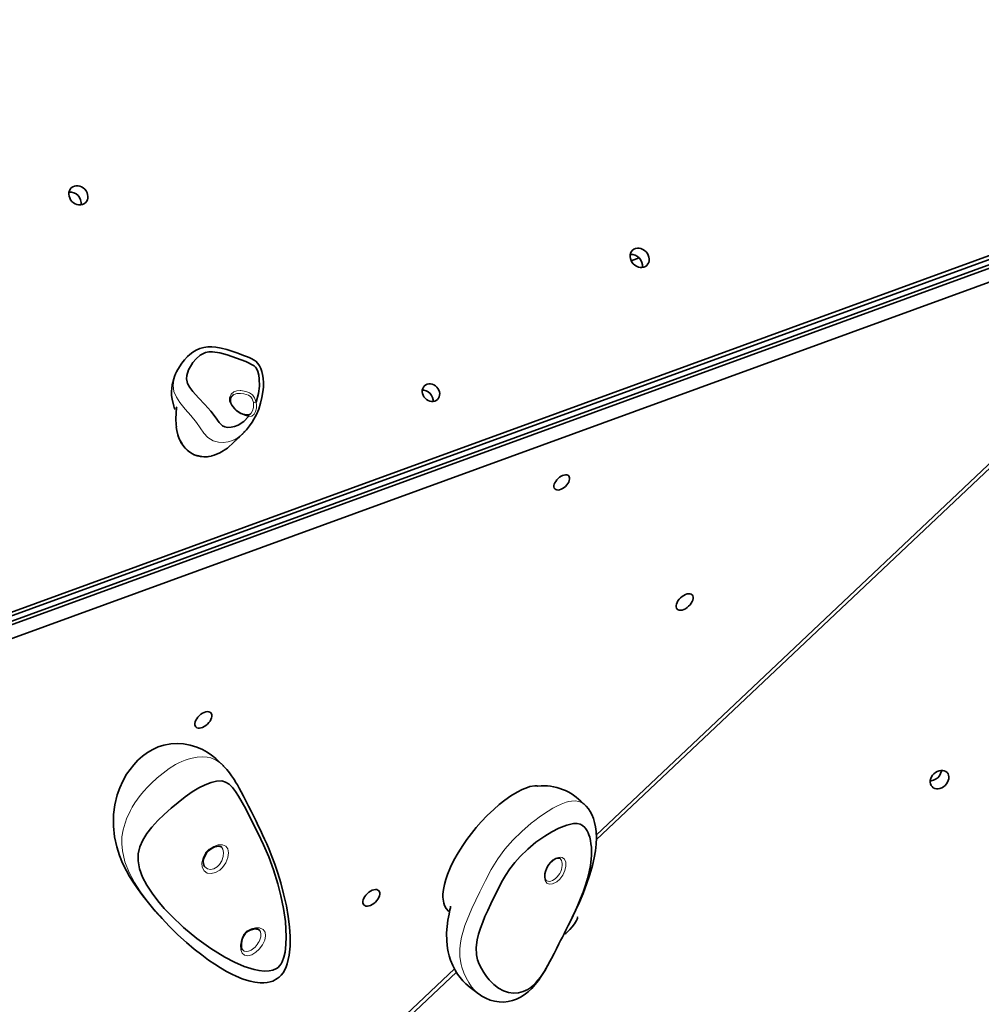
# Model space of a CAD drawing. Units: millimetres. Extents: x -64227 to 9800, y -6179 to 4283.
# Drawn here: x 5795 to 6353, y -1233 to -662 of the extents above; entities that cross this region are included whole.
import ezdxf

# ---------------------------------------------------------------- set-up
doc = ezdxf.new("R2010")
doc.units = ezdxf.units.MM
doc.header["$LTSCALE"] = 1000
doc.layers.add('1 EQUIPMENT', color=7, linetype='Continuous', lineweight=18)

# ---------------------------------------------------------------- blocks, each defined once
blk = doc.blocks.new('Bouldering Titan')
at = {"layer": '1 EQUIPMENT', "lineweight": 35}
for points in [[(4901.27, -203.75), (5693.24, -1042.64), (5697.09, -1039.02), (6455.79, -762.47), (6451.95, -766.12), (5693.24, -1042.64), (5697.09, -1039.02), (6455.79, -762.47), (6408.29, -655.92), (6455.79, -762.47), (6451.95, -766.12), (5693.24, -1042.64), (4901.27, -203.75)], [(6453.94, -764.22), (6455.56, -767.89), (5692.82, -1045.92)], [(6458.86, -776.83), (6453.22, -770.85), (5694.3, -1047.47), (5699.94, -1053.47)], [(5694.3, -1047.47), (5421.37, -1680.49), (5427.01, -1686.47), (5699.94, -1053.47), (6458.86, -776.83), (6461.56, -820.94), (6129.4, -1134.55)], [(6129.43, -1137.34), (6462.07, -823.31), (6460.66, -821.81)], [(5925.04, -900.9), (5926.38, -899.52), (5928.22, -897.23), (5929.75, -894.95), (5930.74, -893.3), (5932.15, -890.54), (5933.47, -887.39), (5934.55, -884.09), (5935.38, -880.65), (5935.93, -877.49), (5936.21, -874.74), (5936.28, -872.11), (5936.1, -869.57), (5935.75, -867.3), (5935.31, -865.53), (5934.71, -863.86), (5933.9, -862.29), (5932.91, -860.89), (5931.73, -859.68), (5930.51, -858.78), (5929.49, -858.2), (5927.9, -857.44), (5926.42, -856.87), (5925.25, -856.48), (5923.76, -855.92), (5921.36, -855.04), (5918.5, -853.98), (5914.92, -852.87), (5911.66, -852.02), (5908.55, -851.51), (5906.31, -851.35), (5904.04, -851.4), (5901.71, -851.74), (5899.41, -852.37), (5897.23, -853.29), (5895.18, -854.47), (5893.49, -855.8), (5892.17, -857), (5890.45, -858.81), (5888.94, -860.77), (5887.49, -862.92), (5886.04, -865.39), (5885.97, -865.6)], [(5932.01, -883.35), (5933.32, -878.43), (5933.86, -874.21), (5933.79, -869.84), (5933.53, -867.77), (5933, -865.71), (5932.22, -863.91), (5931.59, -863.1), (5930.79, -862.43), (5925.94, -859.84), (5920.63, -857.82), (5915.15, -856.03), (5910.91, -854.81), (5906.61, -854.19), (5904.58, -854.24), (5902.62, -854.65), (5900.97, -855.32), (5899.49, -856.22), (5897.17, -858.2), (5895.32, -860.44), (5894.42, -861.71), (5892.73, -864.74), (5891.76, -867.97), (5891.67, -869.8), (5891.94, -871.65), (5892.24, -872.5), (5893.49, -874.88), (5895.22, -877.14), (5898.62, -880.9), (5902.24, -884.72), (5905.78, -888.73), (5908.2, -891.92), (5910.56, -895.16), (5911.66, -896.43), (5912.5, -897.12), (5913.77, -897.69), (5915.39, -898.02), (5917.49, -897.99), (5919.45, -897.58), (5921.66, -896.7), (5924.85, -894.57), (5927.64, -891.67)], [(5885.85, -865.83), (5885.29, -866.94), (5884.63, -868.53), (5884.18, -869.78), (5883.22, -873.31), (5882.87, -877.24), (5882.96, -879.45), (5883.22, -881.58), (5884.16, -885.64), (5884.42, -886.54), (5884.53, -886.89), (5884.63, -887.17), (5884.85, -887.47), (5884.97, -887.47)], [(5885.89, -865.85), (5886.01, -865.62)], [(5928.69, -890.23), (5928.54, -890.37), (5927.94, -890.7), (5927.18, -890.84), (5926.88, -890.83), (5926.33, -890.81), (5925.36, -890.63), (5924.21, -890.28), (5923.01, -889.71), (5921.8, -889.03), (5920.63, -888.2), (5919.56, -887.23), (5918.62, -886.19), (5917.88, -885.15), (5917.33, -884.04), (5917.05, -882.94), (5917.05, -881.8), (5917.35, -880.77), (5917.9, -879.85), (5918.64, -879.2), (5918.82, -879.11)], [(5918.92, -879.11), (5918.23, -879.64)], [(5885.97, -886.03), (5885.85, -886.57), (5885.32, -893.03), (5885.52, -896.47), (5885.71, -897.69)], [(5885.59, -897.81), (5885.92, -899.86), (5886.56, -902.33), (5887.4, -904.6), (5888.41, -906.7), (5889.48, -908.43), (5890.88, -910.16), (5892.41, -911.64), (5894.11, -912.89), (5895.96, -913.88), (5897.79, -914.57), (5899.66, -914.95), (5901.69, -915.13), (5903.75, -915.08), (5905.92, -914.73), (5906.12, -914.69)], [(5919.68, -905.87), (5919.66, -905.87), (5919.72, -905.84), (5919.95, -905.62), (5920.47, -905.15), (5921.22, -904.46), (5922.31, -903.47), (5923.7, -902.15), (5924.83, -901.09), (5925.29, -900.65)], [(5925.5, -900.33), (5925.01, -900.84)], [(5906.24, -914.53), (5907.72, -914.21), (5911.02, -912.87), (5915.32, -910.16), (5919.12, -906.56), (5919.54, -906.03)], [(5912.8, -1094.14), (5912.54, -1093.88), (5910.44, -1091.87), (5908.55, -1090.23), (5906.08, -1088.25), (5903.58, -1086.57), (5900.86, -1085), (5897.54, -1083.54), (5893.65, -1082.39), (5889.84, -1081.74), (5886.26, -1081.53), (5882.46, -1081.72), (5878.39, -1082.45), (5875.21, -1083.45), (5871.97, -1084.92), (5868.9, -1086.73), (5866.04, -1088.83), (5863.38, -1091.21), (5860.96, -1093.77), (5858.79, -1096.49), (5856.85, -1099.34), (5854.61, -1103.26), (5852.8, -1107.23), (5851.39, -1111.21), (5849.94, -1117.05), (5849.22, -1122.57), (5849.13, -1129.38), (5849.82, -1135.68), (5851.05, -1141.36), (5852.66, -1146.35), (5854.53, -1150.97), (5856.73, -1155.35), (5858.55, -1158.61), (5860.65, -1161.96), (5863.12, -1165.65), (5866.27, -1169.91), (5868.67, -1172.98), (5871.07, -1175.89), (5873.43, -1178.65), (5874.95, -1180.41), (5875.64, -1181.17), (5875.94, -1181.47)], [(5877.42, -1183.06), (5881.44, -1187.36), (5886.59, -1192.4), (5891.49, -1196.83), (5896.12, -1200.73), (5900.42, -1204.15), (5904.41, -1207.08), (5908.06, -1209.55), (5911.36, -1211.61), (5914.78, -1213.66), (5917.81, -1215.23), (5920.47, -1216.5), (5921.81, -1217.1), (5923.01, -1217.57), (5924.44, -1218.14), (5926.42, -1218.83), (5928.62, -1219.43), (5931.32, -1219.99), (5934.3, -1220.34), (5936.38, -1220.34), (5938.31, -1220.17), (5940.05, -1219.81), (5941.62, -1219.3), (5944.25, -1217.89), (5945.4, -1216.99), (5946.53, -1215.86), (5947.62, -1214.45), (5948.61, -1212.83), (5949.44, -1211.06), (5950.09, -1209.25), (5951.25, -1204.17), (5951.75, -1198.95), (5951.76, -1193.5), (5951.36, -1187.85), (5950.64, -1181.91), (5949.54, -1175.72), (5947.97, -1168.7), (5946.26, -1162.31), (5944.52, -1156.63), (5942.79, -1151.52), (5941.09, -1146.95), (5939.51, -1142.98), (5938.11, -1139.72), (5936.86, -1136.93), (5935.7, -1134.41), (5934.48, -1131.83), (5933.21, -1129.19), (5931.92, -1126.51), (5930.58, -1123.72), (5929.15, -1120.79), (5927.65, -1117.74), (5926.1, -1114.67), (5924.67, -1111.94), (5923.4, -1109.5), (5922.22, -1107.42), (5921.11, -1105.46), (5920.63, -1104.67), (5920.1, -1103.82), (5919.54, -1102.89), (5918.78, -1101.71), (5917.78, -1100.23), (5916.49, -1098.44), (5914.9, -1096.45), (5913.12, -1094.53), (5912.77, -1094.19)], [(6329.75, -1097.12), (6329.68, -1097.53), (6329.27, -1098.85), (6328.55, -1100.12), (6327.56, -1101.28), (6326.38, -1102.17), (6325.08, -1102.82), (6323.72, -1103.15), (6323.24, -1103.19)], [(5902.17, -1153.05), (5901.94, -1152.81), (5901.55, -1152.01), (5901.35, -1151.11), (5901.3, -1149.95), (5901.51, -1148.64), (5901.94, -1147.32), (5902.59, -1146), (5903.44, -1144.75), (5904.44, -1143.67), (5905.04, -1143.18), (5905.61, -1142.75), (5906.84, -1142.01), (5908.09, -1141.48), (5909.27, -1141.16), (5910.26, -1141.09), (5911.06, -1141.16), (5911.66, -1141.38), (5912.06, -1141.69)], [(6100.35, -1160.94), (6100.28, -1160.9), (6099.98, -1160.55), (6099.75, -1160.02), (6099.59, -1159.26), (6099.54, -1158.22), (6099.64, -1156.99), (6099.94, -1155.66), (6100.45, -1154.25), (6101.12, -1152.88), (6101.95, -1151.59), (6102.91, -1150.44), (6103.93, -1149.47), (6104.93, -1148.75), (6105.96, -1148.27), (6106.84, -1147.99), (6107.55, -1147.96), (6108.04, -1148.04), (6108.34, -1148.24)], [(6044.89, -1175.86), (6044.89, -1175.88), (6044.86, -1176.04), (6044.82, -1176.34), (6044.72, -1176.78), (6044.47, -1177.99), (6043.96, -1180.5), (6043.34, -1183.88), (6042.87, -1187.57), (6042.55, -1191.27), (6042.58, -1196.21), (6043.06, -1200.34), (6043.45, -1202.4), (6043.99, -1204.61), (6044.86, -1207.24), (6046.09, -1210.2), (6047.49, -1212.93), (6048.93, -1215.19), (6052.02, -1219.11), (6053.78, -1220.91), (6056.15, -1222.99), (6059.27, -1225.35), (6061.12, -1226.75)], [(5877.47, -1182.98), (5876.03, -1181.4)], [(6111.34, -1191.94), (6111.43, -1191.96), (6111.69, -1191.77), (6112.8, -1190.75), (6114.09, -1189.44), (6115.41, -1187.89), (6116.72, -1186.12), (6117.9, -1184.18), (6118.27, -1183.41), (6118.53, -1182.79), (6118.6, -1182.56), (6118.64, -1182.37), (6118.6, -1182.12), (6118.52, -1182.1)], [(5924.14, -1201.31), (5924, -1201.15), (5923.74, -1200.59), (5923.53, -1199.76), (5923.42, -1198.7), (5923.49, -1197.47), (5923.72, -1196.05), (5924.14, -1194.57), (5924.8, -1193.14), (5925.62, -1191.93), (5926.56, -1190.97), (5926.88, -1190.73), (5927.41, -1190.32), (5928.59, -1189.7), (5929.86, -1189.28), (5931.09, -1189.07), (5932.19, -1189.09), (5933.03, -1189.26), (5933.61, -1189.53), (5933.9, -1189.79)], [(6061.14, -1226.71), (6061.39, -1226.92), (6062.94, -1228), (6065.32, -1229.29), (6067.84, -1230.33), (6070.42, -1231.03), (6073.04, -1231.42), (6075.66, -1231.45), (6078.25, -1231.23), (6080.72, -1230.66), (6083.06, -1229.85), (6085.39, -1228.7), (6087.63, -1227.29), (6089.82, -1225.6), (6091.95, -1223.61), (6094.02, -1221.31), (6094.78, -1220.36), (6095.82, -1218.98), (6097.7, -1216.25), (6099.47, -1213.39), (6101.12, -1210.48), (6102.69, -1207.57), (6103.29, -1206.44)], [(6047.13, -1212.21), (5531.5, -1698.97), (5427.01, -1686.47)], [(6019.51, -1238.3), (6020.91, -1239.78), (6048.19, -1214.03)]]:
    blk.add_lwpolyline(points, dxfattribs=at)
for points in [[(5830.4, -768.96, 0.475514), (5823.38, -761.5, -0.475514)], [(6156.17, -805.21, 0.476184), (6149.14, -797.75, -0.476184)]]:
    blk.add_lwpolyline(points, format="xyb", close=True, dxfattribs=at)
for points in [[(6149.65, -801.36), (6154.27, -799.67)], [(6033.01, -878.34), (6031.91, -877.42), (6030.66, -876.77), (6029.32, -876.45), (6028.42, -876.42), (6029.32, -876.45), (6030.66, -876.77), (6031.91, -877.42), (6033.01, -878.34), (6033.84, -879.48), (6034.42, -880.77), (6034.68, -882.11), (6034.65, -883.01), (6034.68, -882.11), (6034.42, -880.77), (6033.84, -879.48)], [(6034.65, -883.01), (6034.68, -882.11), (6034.42, -880.77), (6033.84, -879.48), (6033.01, -878.34), (6031.91, -877.42), (6030.66, -876.77), (6029.32, -876.45), (6028.42, -876.42), (6029.32, -876.45), (6030.66, -876.77), (6031.91, -877.42), (6033.01, -878.34), (6033.84, -879.48), (6034.42, -880.77), (6034.68, -882.11)], [(5863.5, -1149.49), (5864.33, -1154.22), (5866.08, -1159), (5868.57, -1163.71), (5871.58, -1168.31), (5874.99, -1172.81), (5878.67, -1177.09), (5882.61, -1181.31), (5889.91, -1188.19), (5897.63, -1194.63), (5905.62, -1200.43), (5913.81, -1205.49), (5919.38, -1208.38), (5925.04, -1210.78), (5930.83, -1212.6), (5933.72, -1213.16), (5936.63, -1213.46), (5939.52, -1213.38), (5941.68, -1212.97), (5943.77, -1212.05), (5944.74, -1211.35), (5945.64, -1210.43), (5946.46, -1209.34), (5947.13, -1208.1), (5948.11, -1205.37), (5948.77, -1202.49), (5949.3, -1198.05), (5949.45, -1193.59), (5949.3, -1189.18), (5948.96, -1184.78), (5947.88, -1177.16), (5946.4, -1169.88), (5944.62, -1162.86), (5942.12, -1154.82), (5939.29, -1147.27), (5936.24, -1140.34), (5933.1, -1133.76), (5929.96, -1127.27), (5925.96, -1119.35), (5921.78, -1111.99), (5920.02, -1109.36), (5918.18, -1107.05), (5916.26, -1105.13), (5914.2, -1103.82), (5912.01, -1103.17), (5909.04, -1103.3), (5905.85, -1104.14), (5902.43, -1105.43), (5898.73, -1107.23), (5894.83, -1109.57), (5890.79, -1112.43), (5886.7, -1115.61), (5882.61, -1119.01), (5878.64, -1122.57), (5874.92, -1126.19), (5871.55, -1129.91), (5868.6, -1133.65), (5866.2, -1137.48), (5864.53, -1141.36), (5863.61, -1145.4)], [(6103.47, -1206.11), (6104.9, -1203.36), (6106.33, -1200.55), (6107.76, -1197.73), (6108.73, -1195.83), (6109.73, -1193.85), (6110.76, -1191.8), (6111.81, -1189.74), (6113.17, -1187.02), (6114.55, -1184.22), (6115.94, -1181.34), (6117.33, -1178.35), (6118.69, -1175.26), (6120.3, -1171.48), (6121.78, -1167.66), (6123.14, -1163.74), (6124.32, -1159.79), (6125.25, -1155.96), (6125.96, -1152.26), (6126.44, -1148.64), (6126.59, -1146.19), (6126.65, -1143.9), (6126.56, -1141.69), (6126.33, -1139.61), (6126.03, -1137.67), (6125.57, -1135.86), (6125.15, -1134.48), (6124.64, -1133.21), (6124.05, -1132.08), (6123.44, -1131.06), (6122.75, -1130.14), (6121.46, -1128.96), (6120.03, -1128.2), (6118.27, -1127.83), (6117.26, -1127.83), (6116.13, -1127.9), (6112.25, -1128.84), (6107.63, -1130.67), (6103.63, -1132.68), (6099.47, -1135.17), (6094.42, -1138.73), (6089.61, -1142.72), (6085.16, -1147.02), (6082.06, -1150.53), (6079.24, -1154.2), (6076.7, -1158.04), (6074.46, -1162), (6072.8, -1165.22), (6070.35, -1170.11), (6068.19, -1174.54), (6066.43, -1178.28), (6064.81, -1181.87), (6063.47, -1185.12), (6062.2, -1188.51), (6061.09, -1192.05), (6060.29, -1195.3), (6059.75, -1199.9), (6059.94, -1204.12), (6060.54, -1206.88), (6061.49, -1209.51), (6062.76, -1212.07), (6064.14, -1214.35), (6065.69, -1216.59), (6067.28, -1218.56), (6069.92, -1221.26), (6072.62, -1223.36), (6075.53, -1224.91), (6078.51, -1225.92), (6081.44, -1226.29), (6084.32, -1226.13), (6087.07, -1225.4), (6089.68, -1224.12), (6091.41, -1222.95), (6093.05, -1221.58), (6094.6, -1219.99), (6097.02, -1216.96), (6099.26, -1213.59), (6101.35, -1209.97)]]:
    blk.add_lwpolyline(points, close=True, dxfattribs=at)
at = {"layer": '1 EQUIPMENT', "color": 8, "lineweight": 18, "true_color": 0x808080}
for points in [[(5925, -900.85), (5924.01, -901.89), (5920.89, -904.23), (5918.26, -905.61), (5915.68, -906.45), (5912.9, -906.84), (5910.06, -906.68), (5907.04, -905.77), (5904.04, -903.92), (5901.64, -901.36), (5899.53, -898.27), (5897.39, -895.18), (5894.13, -891.2), (5890.78, -887.41), (5887.71, -883.65), (5885.68, -880.46), (5884.29, -877.18), (5883.83, -873.84), (5884.13, -870.56), (5885.45, -866.65), (5885.89, -865.85)], [(5918.91, -879.12), (5919.23, -878.87), (5920.85, -878.46), (5921.04, -878.43), (5922.86, -878.39), (5924.78, -878.59), (5927.54, -879.38), (5928.82, -880.26), (5929.74, -881.55), (5930.39, -883.65), (5930.53, -883.63), (5930.69, -883.6), (5930.9, -883.56), (5931.15, -883.49), (5931.38, -883.45), (5931.61, -883.42), (5931.84, -883.38), (5932.02, -883.37), (5932.23, -885.11), (5932.16, -886.82), (5931.66, -888.89), (5930.94, -890.3), (5930.82, -890.47), (5929.53, -891.48), (5927.62, -891.69), (5925.54, -891.18), (5923.16, -890.14), (5921.04, -888.76), (5919.17, -887.09), (5917.64, -885.2), (5916.63, -883.07), (5916.55, -880.7), (5917.48, -878.73), (5919.09, -877.35), (5920.85, -876.81), (5922.67, -876.72), (5923.02, -876.73), (5925.08, -877.02), (5926.67, -877.42), (5928.15, -878.04), (5929.81, -879.22), (5931.12, -880.86), (5932.02, -883.35)], [(5928.73, -890.1), (5929.18, -889.73), (5929.9, -888.38), (5930.39, -886.59), (5930.39, -883.65)], [(5926.88, -890.86), (5926.9, -890.86), (5927.08, -890.9), (5927.24, -890.97), (5927.38, -891.09), (5927.5, -891.27), (5927.57, -891.46), (5927.62, -891.69)], [(5876.03, -1181.4), (5872.57, -1177.64), (5868.66, -1172.72), (5864.88, -1167.55), (5861.39, -1162.09), (5858.31, -1156.3), (5855.84, -1150.09), (5854.35, -1143.76), (5853.98, -1139.7), (5854.12, -1135.63), (5854.78, -1131.57), (5855.96, -1127.64), (5857.02, -1124.67), (5858.04, -1122.36), (5859.08, -1120.3), (5860.1, -1118.47), (5861.66, -1115.94), (5863.23, -1113.69), (5864.76, -1111.66), (5866.82, -1109.17), (5868.92, -1106.82), (5871, -1104.69), (5874.46, -1101.46), (5877.97, -1098.57), (5881.52, -1095.98), (5885.22, -1093.7), (5887.09, -1092.71), (5888.91, -1091.89), (5890.71, -1091.18), (5892.45, -1090.58), (5894.96, -1089.91), (5897.8, -1089.4), (5900.87, -1089.17), (5903.53, -1089.33), (5905.72, -1089.79), (5908.49, -1090.88), (5911.08, -1092.61), (5912.79, -1094.2)], [(6061.14, -1226.71), (6060.23, -1226.02), (6058.6, -1224.44), (6057.07, -1222.6), (6055.38, -1220.17), (6053.86, -1217.47), (6052.45, -1214.47), (6051.34, -1211.31), (6050.93, -1209.73), (6050.21, -1205.28), (6050.14, -1200.55), (6050.53, -1197.2), (6051.16, -1193.83), (6053.21, -1187.06), (6057.21, -1177.17), (6061.81, -1167.48), (6065.02, -1160.97), (6068.41, -1154.57), (6072.26, -1148.4), (6076.42, -1142.81), (6081, -1137.53), (6086.17, -1132.42), (6091.66, -1127.69), (6093.65, -1126.09), (6096.17, -1124.18), (6098.78, -1122.36), (6101.45, -1120.64), (6104.16, -1119.01), (6106.55, -1117.76), (6108.94, -1116.63), (6111.98, -1115.54), (6113.49, -1115.13), (6115.01, -1114.85), (6117.18, -1114.73), (6119.24, -1115.06), (6120.92, -1115.71), (6121.77, -1116.31)], [(5902.15, -1153.05), (5902.15, -1153.09), (5903.67, -1154.15), (5905.52, -1154.48), (5907.5, -1154.1), (5909.4, -1152.95), (5910.66, -1151.7), (5912.1, -1149.44), (5912.91, -1146.99), (5913.14, -1144.68), (5912.75, -1142.75), (5912, -1141.71)], [(6100.35, -1160.94), (6100.71, -1161.17), (6101.34, -1161.4), (6101.45, -1161.4), (6102.22, -1161.43), (6103.12, -1161.24), (6103.99, -1160.87), (6104.92, -1160.36), (6105.82, -1159.69), (6106.69, -1158.84), (6107.5, -1157.87), (6108.19, -1156.81), (6108.75, -1155.67), (6109.17, -1154.5), (6109.47, -1153.37), (6109.61, -1152.21), (6109.61, -1151.17), (6109.49, -1150.2), (6109.21, -1149.39), (6108.84, -1148.7), (6108.36, -1148.2)]]:
    blk.add_lwpolyline(points, dxfattribs=at)
at = {"layer": '1 EQUIPMENT', "lineweight": 35}
blk.add_lwpolyline([(6113.21, -1186.92), (6113.4, -1186.53), (6115.45, -1182.37), (6117.51, -1178.05), (6119.63, -1173.44), (6121.73, -1168.5), (6123.79, -1163.11), (6125.75, -1157.37), (6127.19, -1152.33), (6128.25, -1147.85), (6128.96, -1143.69), (6129.33, -1139.79), (6129.47, -1136.1), (6129.29, -1132.57), (6128.96, -1129.77), (6128.46, -1127.3), (6127.78, -1124.94), (6126.91, -1122.73), (6125.92, -1120.92), (6124.88, -1119.35), (6123.61, -1117.86), (6122.15, -1116.54), (6121.8, -1116.29, 0.23851), (6095.53, -1106.12), (6094.99, -1106.03), (6093.65, -1106.03), (6090.84, -1106.47), (6089.4, -1106.91), (6086.4, -1108.09), (6083.43, -1109.63), (6079.84, -1111.83), (6076.34, -1114.3), (6073.06, -1116.91), (6069.87, -1119.7), (6066.15, -1123.26), (6062.66, -1126.95), (6059.71, -1130.28), (6056.94, -1133.69), (6054.33, -1137.13), (6051.93, -1140.58), (6049.23, -1144.82), (6046.83, -1149.08), (6044.79, -1153.26), (6043.1, -1157.37), (6042.05, -1160.39), (6041.26, -1163.35), (6040.7, -1166.18), (6040.41, -1168.87), (6040.38, -1170.69), (6040.86, -1174.04), (6041.33, -1175.51), (6042.28, -1177.27), (6043.55, -1178.65), (6044.22, -1179.23)], format="xyb", dxfattribs=at)
at = {"layer": '1 EQUIPMENT', "color": 8, "lineweight": 18, "true_color": 0x808080}
for points in [[(5904.83, -1142.72), (5904.85, -1142.68), (5907.36, -1141.15), (5909.99, -1140.3), (5912.45, -1140.23), (5914.39, -1140.99), (5915.61, -1142.58), (5916.03, -1144.87), (5915.65, -1147.64), (5914.43, -1150.64), (5912.49, -1153.39), (5910.85, -1154.91), (5908.38, -1156.35), (5905.88, -1156.95), (5903.62, -1156.6), (5901.84, -1155.37), (5900.71, -1153.3), (5900.48, -1150.64), (5901.17, -1147.71), (5902.68, -1144.91)], [(6102.06, -1163.07), (6100.67, -1162.47), (6099.67, -1161.03), (6099.31, -1158.89), (6099.6, -1156.3), (6100.62, -1153.55), (6102.22, -1150.99), (6104.25, -1148.96), (6106.42, -1147.73), (6108.49, -1147.38), (6109.67, -1147.57), (6110.99, -1148.61), (6111.64, -1150.21), (6111.68, -1150.37), (6111.73, -1152.63), (6111.15, -1155.22), (6109.9, -1157.83), (6108.17, -1160.15), (6106.44, -1161.64), (6106.16, -1161.86), (6104.08, -1162.88)], [(5926.37, -1190.52), (5926.78, -1190.22), (5929.05, -1188.95), (5931.54, -1188.35), (5934.04, -1188.45), (5936.04, -1189.34), (5937.24, -1190.87), (5937.52, -1193.06), (5936.95, -1195.62), (5935.63, -1198.31), (5933.69, -1200.84), (5931.84, -1202.53), (5929.42, -1203.98), (5927.15, -1204.59), (5925.22, -1204.31), (5923.85, -1203.11), (5923.09, -1201.08), (5922.95, -1198.46), (5923.44, -1195.46), (5924.08, -1193.68), (5924.73, -1192.42)]]:
    blk.add_lwpolyline(points, close=True, dxfattribs=at)
blk.add_arc((5902.61, -898.01), 16.9, 178.8581, 282.4078, dxfattribs=at)
at = {"layer": '1 EQUIPMENT', "lineweight": 35}
for centre, major_axis, ratio, start_param, end_param in [((5828.81, -763.41), (-4.1, 4.37), 0.850855, 4.714143459814754, 10.99732876699434), ((5828.81, -763.41), (-4.1, 4.37), 0.850855, 4.714143459814754, 10.99732876699434), ((6154.59, -799.66), (-4.12, 4.37), 0.846502, 4.715599267124553, 10.99878457430414), ((6154.59, -799.66), (-4.12, 4.37), 0.846502, 4.715599267124553, 10.99878457430414), ((6033.46, -877.91), (-3.74, 4.03), 0.848606, 4.721234, 11.004419), ((6033.46, -877.91), (-3.74, 4.03), 0.848606, 4.721234, 11.004419), ((6109.4, -929.99), (4.02, 3.77), 0.5681, 1.574751, 7.857936), ((6180.65, -999.37), (4.35, 4.12), 0.567901, 1.570887203611251, 7.854072510790838), ((5901.4, -1067.74), (4.36, 4.11), 0.568163, 1.571995, 7.85518), ((6328.62, -1102.38), (4.36, 4.12), 0.783185, 1.570168, 7.853353), ((5998.86, -1170.99), (4.37, 4.12), 0.566173, 1.568776, 7.851961)]:
    blk.add_ellipse(centre, major_axis=major_axis, ratio=ratio, start_param=start_param, end_param=end_param, dxfattribs=at)
at = {"layer": '1 EQUIPMENT', "color": 8, "lineweight": 18, "true_color": 0x808080}
blk.add_ellipse((5929.18, -1195.71), major_axis=(4.54, 5.99), ratio=0.557384, start_param=2.988004, end_param=6.241749, dxfattribs=at)

msp = doc.modelspace()

# ---------------------------------------------------------------- block references
at = {"layer": '1 EQUIPMENT'}
msp.add_blockref('Bouldering Titan', (0, 0), dxfattribs=at)

doc.saveas('drawing.dxf')
